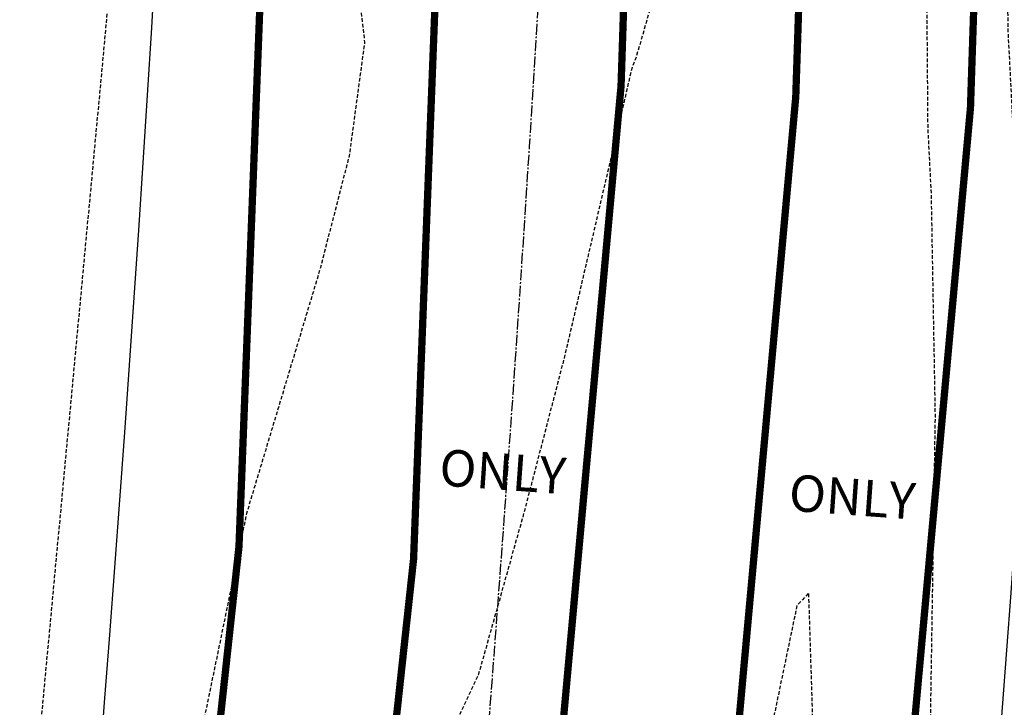
# Model space of a CAD drawing. Units: feet. Extents: x 2031234 to 2034004, y 13724618 to 13727400.
# Drawn here: x 2031610 to 2031678, y 13725749 to 13725796 of the extents above; entities that cross this region are included whole.
import ezdxf

# ---------------------------------------------------------------- set-up
doc = ezdxf.new("R2010")
doc.units = ezdxf.units.FT
doc.header["$MEASUREMENT"] = 0
doc.linetypes.add('CENTER2', pattern=[1.125, 0.75, -0.125, 0.125, -0.125])
doc.linetypes.add('DASHED2', pattern=[0.375, 0.25, -0.125])
for name, color, linetype in [('CE-TOPO-MAJR', 14, 'DASHED2'), ('CE-TOPO-MINR', 13, 'DASHED2'), ('CP-ROAD-CNTR-SH 211', 1, 'CENTER2'), ('CP-ROAD-CURB-PH 5', 2, 'Continuous'), ('CP-ROAD-STRP-PH 5', 1, 'Continuous')]:
    doc.layers.add(name, color=color, linetype=linetype)
doc.styles.add('Bold', font='arialbd.ttf')

msp = doc.modelspace()

# ---------------------------------------------------------------- linework, layer by layer
at = {"layer": 'CE-TOPO-MAJR', "elevation": 1015, "flags": 128}
msp.add_lwpolyline([(2031366.731048196, 13725165.93515461), (2031394.61595014, 13725192.87467637), (2031413.26734875, 13725181.80705726), (2031404.330507727, 13725203.42912334), (2031450.164206401, 13725239.66873606), (2031466.485354132, 13725233.66461821), (2031459.157738246, 13725250.87603279), (2031463.177034291, 13725297.46399568), (2031463.201723161, 13725297.75230421), (2031463.041922901, 13725298.29041048), (2031462.424320387, 13725297.69976579), (2031440.536764565, 13725263.76949675), (2031434.481190079, 13725248.90530908), (2031399.271608593, 13725222.27066195), (2031389.810150918, 13725242.32551574), (2031385.28641989, 13725254.72270455), (2031390.879884067, 13725270.98632115), (2031395.244069915, 13725305.89838668), (2031393.294672864, 13725312.17643887), (2031398.348636949, 13725317.63584662), (2031417.295027771, 13725324.72653745), (2031449.276701018, 13725350.44530293), (2031454.767131842, 13725366.88784652), (2031472.147295692, 13725372.48594601), (2031489.59335748, 13725387.87475875), (2031491.980786028, 13725391.53225628), (2031503.726463007, 13725402.09070585), (2031492.974108429, 13725410.69521991), (2031517.457576419, 13725412.44889976), (2031518.160203809, 13725414.77295849), (2031518.723934103, 13725418.38541807), (2031507.359937594, 13725428.72066266), (2031497.704295746, 13725433.95229079), (2031497.721270298, 13725439.7), (2031478.027645114, 13725451.84468216), (2031473.931536079, 13725465.69), (2031480.324082146, 13725475.55715357), (2031497.389796426, 13725491.68), (2031498.942460846, 13725495.28128164), (2031503.666709986, 13725496.25972175), (2031521.977675587, 13725491.68), (2031507.563259898, 13725480.34844333), (2031509.259632871, 13725465.69), (2031505.0933339, 13725446.75285397), (2031520.542212964, 13725457.86474072), (2031526.760433944, 13725465.69), (2031533.380753959, 13725487.6040051), (2031532.952521857, 13725491.85351738), (2031546.075540942, 13725517.6055667), (2031546.1129864, 13725517.70579097), (2031564.972842194, 13725540.34022294), (2031567.016272596, 13725553.12010121), (2031561.174948465, 13725570.34553147), (2031567.349358528, 13725586.72472493), (2031567.553962283, 13725595.57307844), (2031584.559936667, 13725604.63506857), (2031584.702023399, 13725603.12315624), (2031591.767503395, 13725607.27140678), (2031591.854112174, 13725607.37719453), (2031592.741602375, 13725606.86110901), (2031593.510017303, 13725605.7034044), (2031595.210787633, 13725602.13723685), (2031592.427100767, 13725595.39705), (2031595.497238897, 13725588.73268875), (2031593.10161711, 13725580.63171934), (2031592.27213551, 13725573.07592974), (2031590.348713478, 13725566.85782359), (2031590.833144443, 13725554.92172071), (2031590.184824153, 13725544.45572428), (2031591.378613408, 13725540.11405402), (2031587.643376559, 13725509.19340209), (2031585.626070045, 13725503.06111269), (2031586.166327625, 13725497.73632735), (2031582.167059248, 13725461.71596508), (2031582.066854054, 13725460.86544752), (2031581.871873931, 13725458.78170902), (2031581.565875316, 13725455.9212775), (2031581.508457104, 13725442.47532804), (2031578.481192654, 13725415.62397445), (2031578.285330554, 13725412.07068802), (2031581.105745012, 13725401.14252385), (2031585.545707616, 13725400.09487523), (2031629.169455177, 13725395.27506302), (2031634.565687513, 13725416.63207849), (2031636.71414609, 13725426.37839092), (2031645.343197376, 13725453.41741668), (2031646.742413936, 13725470.56094594), (2031648.547284205, 13725478.28230524), (2031652.695120801, 13725488.79830246), (2031661.281845683, 13725519.84500782), (2031661.326082606, 13725520.04079106), (2031661.283966989, 13725520.47387967), (2031666.641658559, 13725542.856397), (2031666.981206917, 13725543.31616287), (2031667.034638947, 13725543.75119672), (2031667.115478673, 13725544.8954123), (2031668.554949553, 13725546.31615687), (2031672.122049212, 13725543.80278958), (2031668.558837358, 13725541.78640229), (2031662.514740179, 13725520.05596172), (2031674.376193821, 13725506.14171624), (2031696.596525127, 13725493.54483143), (2031694.464655195, 13725484.13784263), (2031701.293531407, 13725468.44), (2031712.536755095, 13725463.46107161), (2031724.338223581, 13725452.98184185), (2031732.430645189, 13725445.95213104), (2031737.870542951, 13725442.46), (2031751.133439426, 13725426.37270351), (2031751.049072938, 13725416.47), (2031748.39411949, 13725411.31466011), (2031732.104584568, 13725390.49), (2031730.013486549, 13725387.95209503), (2031695.744776538, 13725373.04658946), (2031671.926423726, 13725361.40176803), (2031657.158151563, 13725348.28309685), (2031656.412760452, 13725345.53294657), (2031655.304406422, 13725341.20287175), (2031644.481983491, 13725289.40887688), (2031644.344138775, 13725288.62726808), (2031628.992206241, 13725231.80593032), (2031628.528258205, 13725228.78318457), (2031624.991167456, 13725212.42675944), (2031636.322724666, 13725226.84789594), (2031656.145068407, 13725259.10949843), (2031653.726451366, 13725272.94975355), (2031649.455507755, 13725294.3995049), (2031664.099757669, 13725327.89391822), (2031671.709201333, 13725355.48141066), (2031683.526847043, 13725325.92273679), (2031677.980724081, 13725313.34279397), (2031706.605522089, 13725257.88761224), (2031714.772059656, 13725260.21589871), (2031712.843113627, 13725255.87211783), (2031706.210594329, 13725255.72075262), (2031674.416978231, 13725211.19585266), (2031683.226174837, 13725171.60204824), (2031641.743825009, 13725173.32414305), (2031635.722975457, 13725169.77446483), (2031637.18000167, 13725164.54350043), (2031639.638394912, 13725161.61210813), (2031680.793051136, 13725149.1643621), (2031691.813443499, 13725152.00031004), (2031702.568455575, 13725156.54720277), (2031704.381657635, 13725158.69172216), (2031721.000586418, 13725178.50505155), (2031742.758798529, 13725197.27447322), (2031744.17717299, 13725200.67000547), (2031755.72029848, 13725220.99138288), (2031765.285276635, 13725270.82498505), (2031768.759753541, 13725280.90654306), (2031768.284684154, 13725280.96495032), (2031768.152696923, 13725281.37588538), (2031767.01829323, 13725293.82865755), (2031764.515512814, 13725298.6518357), (2031767.289373817, 13725301.76969611), (2031768.563678606, 13725301.44485547), (2031771.637016296, 13725286.34552758), (2031771.040957079, 13725284.92064472), (2031763.19982585, 13725189.43721619), (2031771.767907585, 13725181.12665007), (2031783.933701049, 13725163.34569584), (2031784.064392274, 13725163.14747419), (2031784.184804976, 13725163.0109237), (2031784.364654373, 13725162.89110686), (2031847.349445329, 13725068.66975863), (2031881.265937305, 13725020.0671237), (2031898.590328235, 13725007.67368534), (2031915.83624525, 13724995.14829019), (2031916.179049769, 13724994.74249109), (2031977.443500365, 13725000.9318793), (2032056.226701144, 13725106.96989572), (2032056.517274875, 13725112.82529366), (2032056.807848606, 13725118.6806916), (2032057.098422337, 13725124.53608954), (2032057.388996068, 13725130.39148748), (2032057.774159004, 13725130.03524233), (2032058.064732735, 13725135.89064027), (2032058.483429415, 13725135.58747888), (2032058.828270396, 13725135.39252154), (2032059.118844127, 13725141.24791948), (2032059.477804576, 13725141.09477751), (2032059.849391094, 13725140.99051063), (2032060.288995451, 13725140.93837718), (2032060.579569182, 13725146.79377512), (2032061.027319397, 13725146.80640119), (2032061.476563023, 13725146.87550515), (2032061.956082046, 13725147.00678909), (2032062.422431952, 13725147.18952766), (2032062.868009931, 13725147.41924063), (2032063.158583662, 13725153.27463857), (2032063.574022006, 13725153.55023982), (2032064.007652753, 13725153.93621733), (2032064.175593015, 13725154.13131044), (2032064.235734869, 13725155.3432386), (2032064.520160794, 13725155.7702169), (2032067.503315646, 13725159.33612458), (2032071.265062699, 13725163.83272077), (2032075.026809751, 13725168.32931695), (2032088.618535244, 13725184.68645814), (2032092.37986815, 13725189.18255927), (2032096.141201057, 13725193.67866041), (2032096.260825871, 13725193.9293245), (2032100.022153506, 13725198.42541933), (2032103.783481142, 13725202.92151417), (2032107.544808778, 13725207.41760901), (2032121.017702913, 13725223.5239944), (2032124.779449964, 13725228.02059059), (2032128.541197017, 13725232.51718677), (2032130.100577113, 13725234.38118839), (2032130.566383956, 13725234.71842657), (2032131.799529858, 13725235.79449333), (2032133.507652622, 13725237.28503401), (2032134.586100675, 13725238.48529691), (2032135.797660077, 13725239.83370659), (2032136.93370678, 13725241.17448998), (2032137.82975026, 13725242.42460641), (2032139.004353546, 13725244.06335598), (2032139.828674359, 13725245.48199106), (2032140.541979284, 13725246.70957063), (2032140.866898455, 13725247.26874823), (2032141.917317953, 13725249.53553278), (2032142.717104646, 13725251.28811237), (2032143.384597954, 13725253.20154037), (2032143.59534216, 13725253.8596491), (2032144.545148249, 13725256.82568879), (2032145.233139911, 13725258.97413846), (2032146.720485562, 13725262.25986185), (2032147.336583338, 13725265.58988528), (2032149.754237798, 13725270.93077144), (2032149.927744395, 13725274.66360713), (2032152.345398854, 13725280.0044933), (2032151.803428326, 13725285.41795358), (2032154.221082785, 13725290.75883975), (2032153.46569097, 13725295.44243189), (2032155.883345429, 13725300.78331805), (2032155.153613049, 13725306.63366741), (2032157.571267509, 13725311.97455357), (2032161.968125725, 13725318.06086106), (2032162.511046615, 13725318.44955386), (2032164.928701075, 13725323.79044002), (2032165.962952482, 13725324.71282175), (2032168.380606942, 13725330.05370792), (2032171.590479069, 13725333.55764523), (2032174.008133529, 13725338.8985314), (2032176.872621637, 13725341.60023826), (2032179.290276096, 13725346.94112443), (2032183.772394206, 13725350.73328906), (2032186.190048665, 13725356.07417523), (2032189.848892894, 13725359.4703158), (2032192.266547353, 13725364.81120196), (2032192.848254565, 13725366.09626236), (2032194.707137501, 13725368.2680817), (2032196.935027432, 13725371.50388478), (2032201.385219713, 13725371.63121754), (2032207.245424697, 13725371.79889481), (2032208.964606307, 13725374.96749465), (2032214.824811292, 13725375.13517191), (2032216.312922298, 13725378.8517159), (2032222.173127281, 13725379.01939317), (2032224.086180115, 13725384.85752377), (2032229.946385099, 13725385.02520103), (2032230.639189635, 13725387.50642689), (2032236.499394619, 13725387.67410416), (2032242.359599603, 13725387.84178143), (2032243.329227269, 13725393.94383755), (2032249.189432253, 13725394.11151481), (2032255.049637237, 13725394.27919208), (2032255.729001106, 13725400.55461905), (2032261.58920609, 13725400.72229632), (2032261.924136289, 13725404.18699778), (2032267.784341273, 13725404.35467505), (2032267.911688056, 13725409.17484593), (2032273.771893041, 13725409.3425232), (2032279.632098024, 13725409.51020047), (2032285.492303008, 13725409.67787774), (2032307.437433956, 13725521.91275157), (2032334.905424929, 13725527.33478753), (2032323.085105849, 13725530.87019498), (2032307.057780255, 13725534.10632939), (2032301.921093354, 13725535.88923891), (2032262.585647081, 13725554.12851965), (2032222.21812358, 13725574.12973105), (2032218.860162194, 13725575.08264473), (2032215.670959609, 13725577.45680473), (2032180.602897196, 13725591.64509346), (2032153.68688126, 13725600.11009566), (2032138.404190141, 13725601.98957746), (2032099.614792483, 13725605.05686077), (2032090.116307865, 13725604.85993258), (2032052.39573542, 13725601.6392129), (2032034.785144376, 13725599.82697258), (2032005.420751529, 13725596.66364235), (2031979.174770071, 13725593.8709503), (2031954.332892786, 13725594.7479522), (2031928.036536514, 13725591.67855277), (2031902.56377722, 13725594.77842049), (2031887.346804519, 13725606.179369), (2031876.724343916, 13725617.58728642), (2031875.716135886, 13725627.9304314), (2031871.628, 13725630.93485155), (2031857.623312303, 13725630.94288537), (2031855.989094913, 13725631.56710097), (2031853.969093846, 13725632.67), (2031832.077810423, 13725642.12357305), (2031818.194667527, 13725644.81845446), (2031812.877271161, 13725645.94063181), (2031809.79775786, 13725647.88564955), (2031785.784393344, 13725647.06196549), (2031782.855843726, 13725648.21719621), (2031771.607223412, 13725649.76739917), (2031749.442201417, 13725657.29778099), (2031743.570486987, 13725656.91689049), (2031716.774705291, 13725662.61265822), (2031706.834782868, 13725662.54357808), (2031691.53392956, 13725657.43295691), (2031685.316304383, 13725660.73709216), (2031682.201840424, 13725664.01838049), (2031681.976747497, 13725664.48329008), (2031680.318227234, 13725681.49253296), (2031680.318708791, 13725681.80522335), (2031680.339485018, 13725681.91981195), (2031680.233406901, 13725692.05337618), (2031679.416253383, 13725748.97423501), (2031678.799630051, 13725783.50571751), (2031678.169244294, 13725795.83615796), (2031678.030238116, 13725812.78683887), (2031677.45538392, 13725837.66249822), (2031677.271903728, 13725845.86671713), (2031676.791467089, 13725861.78342058), (2031676.608447787, 13725865.32880494), (2031674.669678644, 13725892.13260057), (2031674.010782972, 13725895.05267587), (2031672.776766776, 13725901.69284099), (2031671.855192751, 13725905.98714001), (2031671.583042025, 13725906.61940142), (2031669.165952282, 13725902.12627467), (2031667.54586554, 13725897.69206235), (2031658.110879011, 13725875.03289462), (2031656.407711173, 13725872.8559097), (2031652.262147367, 13725859.89), (2031648.224035667, 13725843.72776818), (2031645.793496014, 13725834.83935784), (2031635.053351808, 13725819.05149732), (2031632.805528402, 13725806.04164933), (2031634.049068989, 13725794.93), (2031632.995659831, 13725787.13427944), (2031630.982914992, 13725779.31999529), (2031625.95771403, 13725762.61745049), (2031622.335693541, 13725745.07964543), (2031621.966339971, 13725745.24650782), (2031620.116264724, 13725745.52992869), (2031619.887448976, 13725744.98776804), (2031619.425417349, 13725744.63971452), (2031611.990962907, 13725714.8271949), (2031611.246605888, 13725711.18985039), (2031610.100752983, 13725682.19291089), (2031609.575147495, 13725673.89479993), (2031607.520269928, 13725653.20163392), (2031606.340229884, 13725648.89589101), (2031604.626080583, 13725641.74584162), (2031597.926197372, 13725638.67141349), (2031590.497463616, 13725638.2819929), (2031588.895380788, 13725637.81310647), (2031570.33725912, 13725648.67553365), (2031576.956599039, 13725671.89470011), (2031577.393408975, 13725674.82030379), (2031562.855311343, 13725699.08612132), (2031563.359530207, 13725703.58056393), (2031557.797679489, 13725705.15461108), (2031533.789491441, 13725704.33410629), (2031518.682059263, 13725725.54), (2031516.916298544, 13725727.08342039), (2031512.767391292, 13725731.18105007), (2031497.635930695, 13725745.65610981), (2031490.507482731, 13725751.52), (2031476.93815582, 13725761.77733785), (2031466.076917899, 13725777.51), (2031459.376141097, 13725783.33296075), (2031451.965050318, 13725784.52580965), (2031434.877500252, 13725792.87237379), (2031411.417288146, 13725802.78924955), (2031410.405241451, 13725802.45749202), (2031400.93851509, 13725803.14770407), (2031399.043406527, 13725803.82516865), (2031396.005, 13725799.12192117), (2031387.151737902, 13725805.39453573), (2031380.526683668, 13725805.06040124), (2031359.044054848, 13725805.46829598), (2031329.954486817, 13725816.08131998), (2031327.595852769, 13725816.76934331)], dxfattribs=at)
at = {"layer": 'CE-TOPO-MINR', "flags": 128}
for points, elevation in [([(2032649.876008601, 13724766.77105278), (2032652.905079077, 13724767.40641414), (2032705.520504247, 13724777.69119303), (2032711.849683158, 13724776.50044258), (2032712.143231911, 13724776.55909012), (2032719.904849704, 13724776.02353729), (2032720.156180148, 13724776.04335982), (2032723.710703812, 13724777.25655386), (2032727.217666349, 13724778.73786648), (2032748.597999687, 13724775.88501151), (2032770.51078527, 13724771.10428961), (2032775.422518356, 13724769.54141092), (2032776.183229078, 13724770.08109468), (2032776.93457297, 13724770.66979638), (2032777.834504486, 13724771.50664078), (2032783.409231608, 13724770.45892434), (2032784.328420104, 13724771.21461232), (2032788.726190398, 13724770.98491834), (2032793.666710189, 13724771.38073565), (2032794.715720701, 13724772.10639292), (2032799.220841457, 13724773.06145212), (2032799.984079526, 13724773.54027507), (2032800.856763035, 13724774.20628348), (2032801.69370905, 13724774.94199087), (2032802.540535418, 13724775.87545951), (2032813.159534445, 13724779.51997747), (2032822.853760261, 13724783.30183203), (2032823.22535492, 13724783.60609796), (2032833.587672409, 13724786.93396205), (2032844.184481685, 13724789.46539372), (2032844.588595473, 13724789.71958019), (2032850.993939199, 13724791.88128248), (2032851.274423748, 13724792.01175488), (2032855.579236946, 13724794.06100909), (2032855.862945128, 13724794.15257164), (2032859.609116173, 13724796.42132456), (2032859.856855372, 13724796.46883077), (2032862.718403658, 13724798.17808428), (2032865.519312138, 13724799.97312026), (2032865.866616423, 13724800.62700923), (2032876.721606501, 13724808.61922058), (2032877.042273378, 13724809.07528014), (2032888.483193076, 13724818.18477584), (2032888.820713346, 13724818.56267639), (2032899.594440944, 13724826.88623482), (2032900.128687799, 13724827.36095753), (2032904.31805429, 13724831.54522636), (2032905.212556527, 13724832.16198697), (2032908.537122134, 13724836.35615124), (2032910.027358675, 13724837.67408122), (2032911.326556369, 13724839.14171145), (2032913.622596677, 13724842.86809161), (2032914.140979853, 13724843.95971632), (2032914.488227583, 13724844.6793222), (2032916.950391222, 13724849.92570087), (2032917.374751701, 13724850.83617989), (2032921.313433892, 13724862.34666745), (2032921.810439278, 13724863.30108972), (2032924.283397935, 13724870.05367319), (2032929.285389369, 13724880.69906003), (2032929.745577444, 13724881.68407855), (2032930.125259469, 13724882.8694149), (2032935.233401909, 13724892.5030687), (2032935.478143693, 13724893.55247509), (2032935.611585227, 13724894.49810306), (2032935.654312534, 13724895.72738265), (2032939.591795268, 13724904.61318158), (2032939.484142815, 13724905.81002687), (2032939.254274998, 13724907.06387961), (2032940.590758177, 13724911.93243263), (2032940.332584578, 13724913.15379451), (2032940.985683143, 13724917.33716377), (2032940.809061863, 13724918.19532941), (2032940.972186589, 13724922.18108986), (2032940.678044008, 13724923.49720966), (2032940.450149176, 13724926.73721432), (2032940.389974649, 13724927.01967829), (2032940.195284044, 13724928.1878502), (2032939.419542077, 13724932.10434262), (2032935.308739342, 13724944.08381372), (2032934.124588965, 13724958.30999381), (2032934.590270927, 13724972.52748613), (2032934.516381813, 13724973.7760227), (2032934.982966469, 13724980.59397602), (2032935.006578187, 13724981.75284463), (2032934.823962457, 13724985.57937855), (2032934.806289018, 13724986.26001804), (2032934.720919236, 13724986.91475533), (2032934.433563257, 13724988.17282142), (2032933.747779781, 13724992.01524805), (2032933.545708745, 13724992.86942657), (2032932.943586637, 13724994.86320638), (2032932.697091648, 13724995.71237977), (2032932.340031624, 13724996.5530982), (2032931.542999479, 13724998.45512034), (2032931.082924513, 13724999.35807755), (2032930.557566988, 13725000.33412708), (2032932.020228947, 13725002.40455019), (2032930.528358538, 13725002.01859033), (2032929.541499767, 13725001.89306579), (2032929.137697033, 13725002.31587101), (2032928.047400232, 13725003.94651842), (2032927.192684443, 13725004.73537591), (2032925.086456534, 13725007.18614481), (2032921.576276592, 13725010.41475471), (2032920.961212635, 13725011.17434499), (2032910.529627117, 13725018.91287343), (2032909.902375555, 13725019.77881539), (2032909.369712241, 13725020.34747597), (2032903.724020689, 13725025.75172106), (2032898.391179162, 13725031.47593984), (2032897.728241393, 13725032.07293447), (2032889.773812596, 13725042.5255103), (2032889.053669439, 13725043.13118613), (2032888.340171496, 13725043.74919095), (2032879.053149285, 13725056.67688852), (2032871.319127207, 13725071.00960947), (2032870.667868046, 13725071.61231616), (2032868.182615055, 13725076.81521486), (2032863.442556792, 13725090.02752466), (2032860.266568549, 13725104.09512436), (2032859.539751903, 13725104.84560928), (2032858.782301482, 13725109.15402082), (2032858.018469585, 13725110.06348186), (2032857.422344714, 13725112.16970977), (2032856.917506461, 13725112.82340079), (2032851.898422913, 13725125.14471415), (2032849.441956654, 13725131.51287504), (2032848.700577094, 13725132.49548997), (2032845.474965795, 13725143.70011874), (2032844.834027923, 13725144.57443084), (2032840.172679279, 13725163.93289631), (2032839.598589423, 13725164.74414958), (2032839.296925026, 13725165.17911412), (2032835.799938992, 13725178.03658004), (2032835.246944153, 13725178.88179459), (2032831.154133106, 13725190.72632799), (2032830.680286998, 13725191.53715709), (2032825.117254521, 13725205.92151828), (2032824.608457418, 13725206.96823832), (2032820.185198883, 13725219.12612709), (2032819.817761013, 13725219.98123877), (2032819.634494519, 13725220.39649389), (2032818.447342415, 13725223.57052896), (2032817.956133921, 13725224.58659618), (2032813.803950263, 13725234.3989675), (2032813.225251173, 13725235.41438434), (2032809.202907613, 13725242.82726307), (2032808.502586987, 13725243.83476221), (2032804.892553136, 13725248.96569412), (2032804.172579645, 13725249.92995695), (2032798.308486101, 13725256.43065669), (2032797.719635389, 13725257.18524184), (2032790.678884901, 13725263.26373643), (2032789.844104748, 13725264.24595548), (2032789.009833593, 13725265.10381007), (2032780.591518886, 13725270.72261684), (2032779.670407521, 13725271.57928378), (2032773.721453124, 13725274.42527028), (2032772.885541873, 13725275.16653673), (2032765.597705433, 13725277.49856043), (2032764.780994605, 13725278.13604845), (2032763.771346379, 13725278.85511706), (2032751.038023199, 13725281.71549691), (2032750.56652412, 13725282.0758654), (2032737.86528611, 13725285.49818588), (2032723.938186511, 13725295.34678578), (2032711.535338157, 13725307.04384193), (2032707.849139439, 13725314.78896732), (2032703.807904592, 13725324.47359758), (2032702.890129971, 13725325.30597414), (2032700.16558744, 13725331.59617102), (2032697.283617564, 13725337.88276958), (2032696.498634097, 13725338.80198635), (2032691.902355392, 13725347.63560937), (2032691.181335634, 13725348.65914186), (2032685.573323911, 13725357.0357758), (2032684.85434013, 13725358.04039063), (2032679.194452324, 13725364.48861458), (2032678.553910337, 13725365.3148832), (2032673.723739614, 13725369.62299488), (2032672.933553084, 13725370.55143012), (2032662.292064447, 13725378.21169469), (2032660.816600924, 13725379.82040181), (2032655.346225659, 13725384.01936386), (2032649.75530605, 13725389.59199193), (2032641.420052997, 13725399.93991605), (2032640.824726736, 13725400.56077689), (2032639.900815895, 13725401.42292967), (2032631.954783226, 13725410.58370171), (2032631.243971648, 13725411.20871935), (2032630.766506016, 13725411.65055533), (2032621.046492101, 13725420.91597904), (2032620.307289909, 13725421.65707582), (2032612.101876927, 13725428.58957627), (2032611.363466503, 13725429.37970625), (2032605.316757255, 13725434.15020453), (2032604.742497736, 13725434.8488285), (2032595.787730628, 13725441.52224853), (2032591.421445787, 13725444.91968051), (2032581.810281625, 13725453.5520964), (2032581.321222219, 13725454.27826267), (2032572.843834786, 13725464.05315127), (2032571.395873171, 13725463.61533172), (2032571.291308116, 13725464.19167334), (2032564.411465819, 13725473.24273322), (2032561.638175193, 13725476.25374681), (2032556.008802981, 13725483.15199812), (2032549.679823483, 13725490.38884142), (2032542.204171949, 13725499.8772654), (2032530.84229009, 13725512.02246497), (2032529.552117165, 13725513.52970219), (2032528.291243115, 13725514.62495041), (2032516.940128516, 13725514.24314985), (2032517.326327253, 13725513.29828875), (2032503.674972434, 13725512.39690965), (2032505.430800674, 13725510.06419067), (2032478.295919518, 13725454.63756276), (2032473.990924016, 13725454.5143845), (2032469.685928514, 13725454.39120623), (2032465.380933012, 13725454.26802797), (2032461.07593751, 13725454.1448497), (2032456.770942008, 13725454.02167144), (2032452.465946505, 13725453.89849317), (2032481.684974157, 13725515.69843291), (2032481.026572892, 13725538.70053626), (2032473.132737433, 13725540.79322422), (2032431.862196122, 13725553.00439889), (2032428.291150366, 13725552.6394145), (2032414.31319491, 13725555.83859392), (2032380.025180554, 13725566.4511413), (2032369.414842435, 13725569.31924723), (2032356.304481206, 13725576.04588775), (2032335.591360071, 13725590.99648597), (2032301.064649641, 13725602.37161461), (2032294.302027858, 13725604.21049478), (2032283.521528814, 13725608.40050018), (2032252.408739173, 13725619.36584703), (2032244.087373134, 13725622.77578773), (2032209.986112058, 13725634.83765553), (2032190.87363227, 13725637.05891182), (2032164.598657637, 13725645.34629049), (2032138.695203687, 13725646.02751658), (2032105.323679876, 13725652.06270948), (2032087.4383859, 13725653.94371835), (2032054.772458592, 13725652.35756375), (2032036.734692956, 13725652.81533241), (2032002.322363523, 13725654.08710399), (2031986.074773567, 13725654.34837742), (2031952.262820005, 13725657.56676126), (2031935.206405429, 13725657.56242156), (2031900.108592299, 13725655.78278136), (2031895.284724183, 13725685.60917082), (2031888.054310907, 13725689.80640467), (2031886.631, 13725692.03287972), (2031881.924277259, 13725692.7904137), (2031864.311755194, 13725697.94995334), (2031848.450289628, 13725698.79749887), (2031834.462683274, 13725698.21998477), (2031817.617722385, 13725700.23055872), (2031799.566412651, 13725689.74943345), (2031788.167113251, 13725699.27054574), (2031779.093586404, 13725706.25695739), (2031754.098317568, 13725706.30763244), (2031748.672117392, 13725705.53572923), (2031735.495694626, 13725710.62), (2031724.1247015, 13725714.98839445), (2031719.727577829, 13725713.86883171), (2031692.854018153, 13725712.79597066), (2031691.245843077, 13725716.05206233), (2031685.136974789, 13725753.57704929), (2031684.860060928, 13725772.86617237), (2031684.68817679, 13725782.49184463), (2031683.834372567, 13725799.19238396), (2031683.583733932, 13725803.86907711), (2031682.394431507, 13725845.26299877), (2031681.906934941, 13725861.4135952), (2031681.340602653, 13725872.38438143), (2031679.513411051, 13725897.64559959), (2031679.30876636, 13725903.12735648), (2031679.003150736, 13725917.34090363), (2031676.482448005, 13725939.77311361), (2031675.651752912, 13725945.03769603), (2031675.087306164, 13725950.18813856), (2031674.498193462, 13725951.66547442), (2031672.22447306, 13725955.92530675), (2031666.087976757, 13725945.40842504), (2031662.690259222, 13725934.39544664), (2031655.328396529, 13725918.03498361), (2031648.306244517, 13725903.2), (2031644.375923276, 13725893.69724539), (2031643.141462799, 13725889.60475773), (2031634.426559394, 13725867.22278379), (2031632.800915606, 13725861.8547498), (2031628.655192276, 13725846.63712959), (2031626.945703483, 13725843.82109125), (2031625.89363103, 13725838.00942902), (2031624.712409687, 13725823.02306335), (2031624.347395723, 13725821.72067709), (2031619.820513154, 13725812.0670853), (2031616.847252644, 13725801.74638703), (2031612.487152658, 13725755.05278639), (2031611.265576777, 13725741.90278599), (2031606.219182409, 13725721.66650204), (2031601.639001244, 13725699.28517639), (2031601.166450708, 13725687.32681837), (2031600.053797561, 13725669.76056479), (2031598.433098126, 13725660.26991406), (2031595.633279433, 13725650.05390525), (2031594.950781311, 13725647.20707314), (2031592.283185374, 13725645.9829724), (2031589.325393521, 13725645.82792241), (2031588.687515291, 13725645.64123266), (2031581.298495453, 13725649.96616874), (2031583.934022628, 13725659.2110096), (2031587.677919284, 13725684.28635008), (2031581.682397706, 13725694.29359011), (2031583.625280039, 13725711.61180997), (2031581.207738286, 13725727.06675958), (2031578.862523756, 13725730.43629188), (2031563.87607263, 13725746.59645467), (2031558.846843598, 13725747.73433424), (2031555.2046068, 13725751.52), (2031541.958927479, 13725770.45712873), (2031532.116258049, 13725777.51), (2031521.248443608, 13725786.55867689), (2031505.822790532, 13725795.18349357), (2031499.144061977, 13725800.24659317), (2031495.216330131, 13725803.5), (2031478.297538405, 13725816.10737104), (2031467.475087252, 13725829.48), (2031459.558013476, 13725835.61804294), (2031451.468679235, 13725837.35568331), (2031433.25744045, 13725842.03572439), (2031413.388985982, 13725855.47), (2031412.438170305, 13725857.94829131), (2031411.007, 13725858.43499831), (2031405.573064414, 13725860.37752495), (2031396.005, 13725845.5668094), (2031368.12572141, 13725865.31952505), (2031358.824993373, 13725864.850443), (2031323.339727977, 13725887.55042659)], 1014), ([(2031672.203684687, 13725832.46697989), (2031671.298205642, 13725837.12411579), (2031669.512823329, 13725843.4981835), (2031666.654375778, 13725838.23978392), (2031663.918269061, 13725827.13797424), (2031661.095786555, 13725821.4297011), (2031657.242076734, 13725816.58), (2031654.500553725, 13725800.31142202), (2031652.668150662, 13725793.90575177), (2031652.38691498, 13725793.20801964), (2031647.732889987, 13725773.27), (2031644.987440488, 13725762.71265425), (2031641.872584015, 13725751.62), (2031634.941134919, 13725736.8032313), (2031634.424718991, 13725733.91279467), (2031631.481746847, 13725717.12330001), (2031631.09963672, 13725708.3), (2031629.774723341, 13725702.43686528), (2031628.96031511, 13725696.28682432), (2031625.890677792, 13725675.584489), (2031624.041031242, 13725665.33242952), (2031622.596647362, 13725658.4296626), (2031620.421115046, 13725643.34), (2031619.232017444, 13725634.08391076), (2031618.683417712, 13725624.24271559), (2031615.226606459, 13725602.35982721), (2031614.837005688, 13725600.04), (2031614.725548501, 13725598.5871956), (2031613.488284233, 13725584.19940827), (2031610.936894125, 13725567.61650346), (2031609.870482234, 13725554.58523018), (2031607.77476235, 13725546.14040893), (2031606.480117165, 13725535.07), (2031605.612396923, 13725527.74931984), (2031604.854099051, 13725509.67002548), (2031601.380020048, 13725491.777465), (2031601.377335729, 13725491.75672254), (2031601.04677883, 13725470.11), (2031598.112396492, 13725454.12678925), (2031598.094477225, 13725451.12407709), (2031597.427769642, 13725441.60772157), (2031598.448699477, 13725426.81), (2031598.472148094, 13725419.30370061), (2031597.879011267, 13725408.54314491), (2031599.253475325, 13725403.21755567), (2031607.876395442, 13725401.18290108), (2031623.826491765, 13725399.42063916), (2031625.799509452, 13725407.22937804), (2031634.036512437, 13725444.59589066), (2031637.153962355, 13725454.36438153), (2031637.96279792, 13725464.27442445), (2031642.327718043, 13725486.00956896), (2031645.870437515, 13725494.99141462), (2031650.116657735, 13725510.34431691), (2031652.316269988, 13725520.07933454), (2031651.413570183, 13725529.36209061), (2031652.157611004, 13725535.20103251), (2031657.211726077, 13725542.04456335), (2031658.815080645, 13725555.098784), (2031659.910454756, 13725570.60284583), (2031660.872631697, 13725575.13272389), (2031675.20922305, 13725593.45147081), (2031675.894059088, 13725595.39145558), (2031677.642040489, 13725596.57891162), (2031680.812196099, 13725597.95573805), (2031692.886839336, 13725598.69128517), (2031714.068516265, 13725604.18323081), (2031721.66114458, 13725605.00383455), (2031724.261437002, 13725604.09286597), (2031736.645019764, 13725605.99846777), (2031754.723524967, 13725610.10873451), (2031760.75943968, 13725611.08672323), (2031773.090878641, 13725615.18653963), (2031768.938179445, 13725617.78585742), (2031768.989379944, 13725618.6544426), (2031768.497169605, 13725624.17365041), (2031767.639451018, 13725627.47765019), (2031766.090127054, 13725628.54459555), (2031765.04908041, 13725630.19894), (2031763.524436716, 13725632.05702333), (2031763.550817056, 13725632.09616341), (2031763.320840599, 13725632.19950559), (2031763.082369407, 13725632.20763864), (2031737.176242159, 13725640.50902109), (2031726.762059878, 13725641.17889506), (2031718.937942765, 13725641.98523536), (2031706.446226788, 13725644.01918934), (2031697.937510316, 13725643.66268121), (2031687.131877141, 13725646.81528868), (2031680.885123075, 13725651.28527306), (2031677.913460501, 13725654.41611093), (2031673.006150026, 13725664.55172797), (2031672.028486874, 13725674.57832238), (2031672.047730163, 13725687.07359727), (2031672.877959266, 13725691.65261894), (2031672.491121788, 13725728.60691756), (2031672.802351197, 13725745.08922064), (2031673.182552436, 13725769.31706587), (2031672.911083311, 13725784.51959039), (2031672.679088129, 13725789.05745113), (2031672.39107726, 13725824.17805085), (2031672.328481804, 13725826.88674336), (2031672.203684687, 13725832.46697989)], 1016), ([(2031661.342306247, 13725745.02975266), (2031659.812047726, 13725741.52431291), (2031649.894886483, 13725710.89551582), (2031649.782482634, 13725708.3), (2031648.747066441, 13725703.7179762), (2031646.974515362, 13725692.95196241), (2031643.765206192, 13725678.2092254), (2031642.112957998, 13725665), (2031639.717432768, 13725644.77181361), (2031639.588756987, 13725643.28351905), (2031639.467187559, 13725642.87523222), (2031637.135502659, 13725627.46607449), (2031636.641236825, 13725622.53920948), (2031635.708889264, 13725615.37290155), (2031633.679895892, 13725609.06418844), (2031632.164338717, 13725600.04), (2031631.133196229, 13725586.59942812), (2031631.022221907, 13725579.78102483), (2031629.853826198, 13725572.37988104), (2031627.536244424, 13725556.73), (2031625.686448799, 13725536.28718597), (2031625.544103203, 13725535.07), (2031625.325887546, 13725533.22898379), (2031623.687047042, 13725507.07206944), (2031622.208288315, 13725499.00983427), (2031621.554736349, 13725491.77), (2031620.869157594, 13725482.2067472), (2031620.225511689, 13725462.43668328), (2031619.46577282, 13725453.45077265), (2031618.720749834, 13725438.055319), (2031617.93861517, 13725412.65745143), (2031628.646932271, 13725455.1363955), (2031633.149098594, 13725476.19892245), (2031638.970025466, 13725501.02604775), (2031639.550955276, 13725503.69655495), (2031644.886019891, 13725528.30900712), (2031646.272424088, 13725539.18896603), (2031647.442245236, 13725540.77296382), (2031650.595522343, 13725566.44637128), (2031650.814395219, 13725569.54432528), (2031654.106377387, 13725585.0428029), (2031656.917571584, 13725588.63483909), (2031660.605152559, 13725599.08091748), (2031670.017365999, 13725605.47491555), (2031677.450170693, 13725608.70304793), (2031681.353320441, 13725610.31578401), (2031717.828538939, 13725614.58328685), (2031718.826102276, 13725616.69427188), (2031716.615124235, 13725621.48536224), (2031714.753752328, 13725625.59556837), (2031716.186016574, 13725627.47776438), (2031715.70631205, 13725629.8357892), (2031702.09013104, 13725632.52909849), (2031701.71179226, 13725633.11167306), (2031684.005968049, 13725638.27745212), (2031679.181258373, 13725641.72986544), (2031671.840452389, 13725645.50466794), (2031667.447621746, 13725650.22254879), (2031667.58906718, 13725657.28069477), (2031664.035552555, 13725664.62016587), (2031663.738746515, 13725667.66411181), (2031663.745200542, 13725671.85491513), (2031665.231711662, 13725700.36661635), (2031665.416433513, 13725701.38542593), (2031665.339031114, 13725708.77962003), (2031665.675553373, 13725726.60139944), (2031664.921163996, 13725743.89030446), (2031664.503907003, 13725757.1813367), (2031663.686797708, 13725756.28778561), (2031661.342306247, 13725745.02975266)], 1017)]:
    msp.add_lwpolyline(points, dxfattribs=dict(at, elevation=elevation))
at = {"layer": 'CP-ROAD-CNTR-SH 211', "linetype": 'CENTER2'}
msp.add_lwpolyline([(2031403.774999999, 13727300.55), (2031491.99, 13726954.78), (2031570.219, 13726647.11, -0.01590673121516061), (2031610.209, 13726453.92, -0.09554806169945812), (2031586.514302298, 13725363.42170186, -0.04548587613129104), (2031475.503333771, 13724979.70790366)], format="xyb", dxfattribs=at)
at = {"layer": 'CP-ROAD-CURB-PH 5'}
for points in [[(2031456.620061607, 13724987.08697703, 0.0454869513930961), (2031560.721427908, 13725368.97975964, 0.0516977245221975), (2031624.882690731, 13725958.22978169, 0.0516977245221975)], [(2031686.116112554, 13725958.61039241, -0.04342183674662384), (2031640.3283225, 13725455.34320177), (2031611.952091195, 13725358.04313892, -0.0455118426674172), (2031495.300935715, 13724971.97153488)]]:
    msp.add_lwpolyline(points, format="xyb", dxfattribs=at)
at = {"layer": 'CP-ROAD-STRP-PH 5', "linetype": 'Continuous', "const_width": 0.5, "flags": 128}
for points in [[(2031633.116892902, 13725958.91319954, -0.05213047951900248), (2031568.918205175, 13725367.21345159, -0.04547486644402791), (2031464.47716953, 13724984.0166312)], [(2031645.116801206, 13725958.86628776, -0.05213047951896548), (2031580.64893659, 13725364.68561844, -0.04544345177891448), (2031475.503333771, 13724979.70790366)], [(2031681.116526115, 13725958.72555242, -0.04343005239696951), (2031635.406899584, 13725456.22614938), (2031604.116624955, 13725359.65884322, -0.04551451372462231), (2031486.914118157, 13724975.24887694)], [(2031657.116709509, 13725958.81937598, -0.04343005239699884), (2031611.784069588, 13725460.46429791, -0.04343005239699884)], [(2031669.116617812, 13725958.7724642, -0.04343005239698589), (2031623.595484586, 13725458.34522364, -0.04343005239698589)]]:
    msp.add_lwpolyline(points, format="xyb", dxfattribs=at)

# ---------------------------------------------------------------- texts
at = {"layer": 'CP-ROAD-STRP-PH 5', "linetype": 'Continuous', "char_height": 2.5, "attachment_point": 5, "rotation": 355.913607836529, "style": 'Bold'}
for insert in [(2031643.499346276, 13725765.1666357), (2031667.461774825, 13725763.43260661)]:
    msp.add_mtext('ONLY', dxfattribs=dict(at, insert=insert))

doc.saveas('drawing.dxf')
